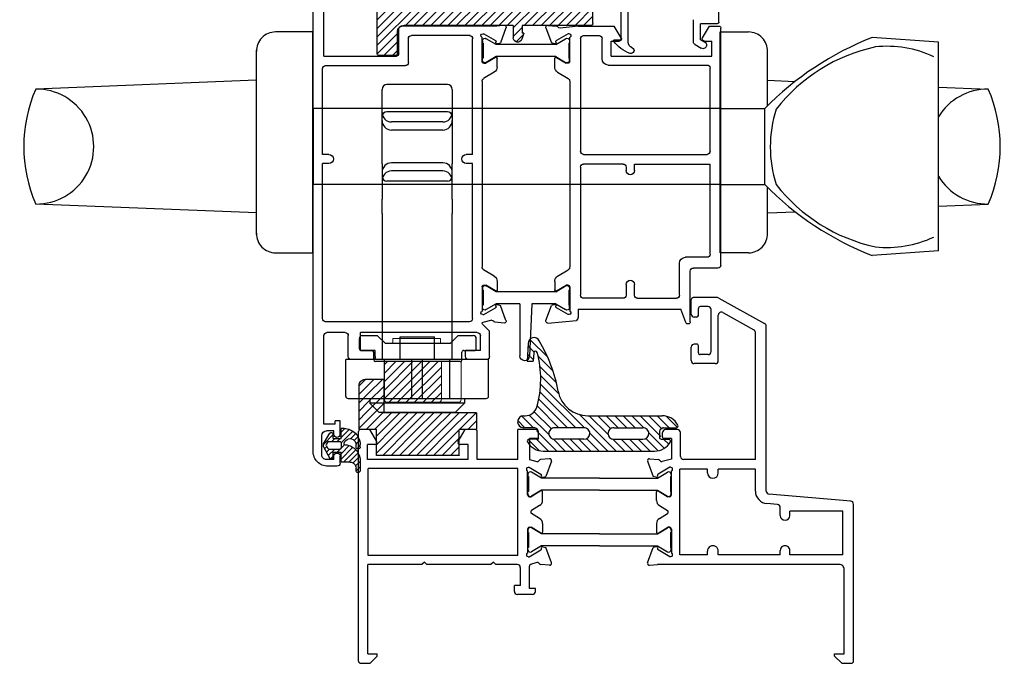
# Model space of a CAD drawing. Extents: x -10 to 1.1, y -11.8 to 4.2.
# Drawn here: x -5.4 to 1.1, y -11.8 to -7.5 of the extents above; entities that cross this region are included whole.
import ezdxf

# ---------------------------------------------------------------- set-up
doc = ezdxf.new("R2010")
doc.units = 0
doc.header["$MEASUREMENT"] = 0
doc.linetypes.add('SOLID', pattern=[0])
doc.layers.get('0').update_dxf_attribs({"linetype": 'CONTINUOUS'})
for name, color, linetype in [('backset', 6, 'CONTINUOUS'), ('Layer0$C$L0', 2, 'SOLID'), ('mainframe', 3, 'CONTINUOUS'), ('OBJECT', 3, 'CONTINUOUS'), ('seals', 30, 'CONTINUOUS'), ('THM1106$0$THERMAL_BREAK', 5, 'CONTINUOUS'), ('vent', 3, 'CONTINUOUS')]:
    doc.layers.add(name, color=color, linetype=linetype)
doc.layers.add('Visible Edges(thermal)', color=7, linetype='CONTINUOUS', lineweight=18)

# ---------------------------------------------------------------- blocks, each defined once
blk = doc.blocks.new('fram')
at = {"layer": 'mainframe'}
for p, q in [((-2.5215, 0.6512), (-2.5837, 0.6512)), ((-2.4744, 0.604), (-2.5215, 0.6512)), ((0.5369, 0.604), (0.584, 0.6512)), ((-2.5988, 0.6361), (-2.5988, -0.3959)), ((-2.5366, 0.589), (-2.5366, 0.0311)), ((-2.4744, 0.589), (-2.5366, 0.589)), ((-2.4744, 0.604), (-2.4744, 0.589)), ((0.5369, 0.604), (0.5369, 0.589)), ((0.5991, 0.589), (0.5369, 0.589)), ((0.5991, 0.589), (0.5991, 0)), ((0.6615, 0.6361), (0.6615, -0.8767)), ((-0.4838, 0.1975), (-0.385, 0.1975)), ((-0.5035, 0.1777), (-0.5035, 0.158)), ((-0.5035, 0.158), (-0.464, 0.158)), ((-0.464, 0.158), (-0.464, 0.0118)), ((-0.4048, 0.1382), (-0.3653, 0.1382)), ((-0.4048, 0.1382), (-0.4048, 0.0197)), ((-0.3653, 0.1777), (-0.3653, 0.1382)), ((-2.5055, 0), (-1.3086, 0)), ((-1.2553, 0.0047), (-1.3086, 0)), ((-0.5969, 0.0047), (-0.5378, -0.0005)), ((-0.5138, -0.0132), (-0.4721, 0.0006)), ((-0.385, 0), (-0.2429, 0)), ((-0.2271, -0.0158), (-0.2429, 0)), ((-0.2271, -0.0158), (-0.2113, 0)), ((-0.2113, 0), (0.2113, 0)), ((0.2271, -0.0158), (0.2113, 0)), ((0.2271, -0.0158), (0.2429, 0)), ((0.2429, 0), (0.5991, 0)), ((-2.5275, -0.0632), (-2.1795, -0.0632)), ((-2.5275, -0.0632), (-2.5275, -0.3511)), ((-2.1795, -0.0632), (-2.1795, -0.0918)), ((-2.1163, -0.0632), (-2.1163, -0.0918)), ((-2.1163, -0.0632), (-1.708, -0.0632)), ((-1.708, -0.0632), (-1.708, -0.0878)), ((-1.6369, -0.0632), (-1.6369, -0.0878)), ((-1.6369, -0.0632), (-1.4553, -0.0632)), ((-1.4553, -0.0632), (-1.4553, -0.6279)), ((-1.396, -0.0513), (-1.3896, -0.0513)), ((-1.3896, -0.0513), (-1.3123, -0.0959)), ((-1.2431, -0.0112), (-1.2795, -0.1111)), ((-0.609, -0.0112), (-0.5727, -0.1111)), ((-0.4626, -0.0513), (-0.5398, -0.0959)), ((-0.4561, -0.0513), (-0.4626, -0.0513)), ((-0.389, -0.0592), (0.5983, -0.0592)), ((-0.389, -0.0592), (-0.389, -0.6319)), ((0.5983, -0.0592), (0.5983, -0.6319)), ((-1.4, -0.233), (-1.4, -0.0744)), ((-1.2997, -0.1165), (-1.2795, -0.1111)), ((-0.5525, -0.1165), (-0.5727, -0.1111)), ((-0.4522, -0.233), (-0.4522, -0.0744)), ((-1.3881, -0.2448), (-1.3763, -0.2448)), ((-1.3132, -0.2065), (-1.3763, -0.2448)), ((-1.3012, -0.2695), (-1.3012, -0.2133)), ((-0.5509, -0.2695), (-0.5509, -0.2133)), ((-0.5389, -0.2065), (-0.4759, -0.2448)), ((-0.464, -0.2448), (-0.4759, -0.2448)), ((-2.1795, -0.3225), (-2.1795, -0.3511)), ((-2.1163, -0.3225), (-2.1163, -0.3747)), ((-1.3202, -0.3032), (-1.3732, -0.3354)), ((-0.5319, -0.3032), (-0.4789, -0.3354)), ((-2.5275, -0.3511), (-2.1795, -0.3511)), ((-1.3202, -0.3879), (-1.3732, -0.3557)), ((-0.5319, -0.3879), (-0.4789, -0.3557)), ((-2.5804, -0.4159), (-2.0421, -0.463)), ((-2.098, -0.3946), (-2.0286, -0.4007)), ((-1.3881, -0.4463), (-1.3763, -0.4463)), ((-1.3132, -0.4846), (-1.3763, -0.4463)), ((-1.3012, -0.4216), (-1.3012, -0.4778)), ((-0.5509, -0.4216), (-0.5509, -0.4778)), ((-0.5389, -0.4846), (-0.4759, -0.4463)), ((-0.464, -0.4463), (-0.4759, -0.4463)), ((-2.0238, -0.483), (-2.0238, -1.5705)), ((-1.9526, -0.4837), (-1.9526, -0.6279)), ((-1.4, -0.4581), (-1.4, -0.6167)), ((-0.4522, -0.4581), (-0.4522, -0.6167)), ((-1.2997, -0.5746), (-1.2795, -0.58)), ((-1.2431, -0.6799), (-1.2795, -0.58)), ((-0.609, -0.6799), (-0.5727, -0.58)), ((-0.5525, -0.5746), (-0.5727, -0.58)), ((-1.9526, -0.6279), (-1.708, -0.6279)), ((-1.708, -0.6033), (-1.708, -0.6279)), ((-1.6369, -0.6033), (-1.6369, -0.6279)), ((-1.6369, -0.6279), (-1.4553, -0.6279)), ((-1.396, -0.6398), (-1.3896, -0.6398)), ((-1.3896, -0.6398), (-1.3123, -0.5952)), ((-0.4626, -0.6398), (-0.5398, -0.5952)), ((-0.4561, -0.6398), (-0.4626, -0.6398)), ((-0.389, -0.6319), (0.5983, -0.6319)), ((-1.9526, -0.6911), (-1.479, -0.6911)), ((-1.9526, -0.6911), (-1.9526, -1.5285)), ((-1.4592, -0.7108), (-1.4592, -0.8688)), ((-1.4, -0.6944), (-1.3377, -0.6777)), ((-1.4, -0.8293), (-1.4, -0.6944)), ((-1.2553, -0.6958), (-1.3144, -0.6906)), ((-0.5969, -0.6958), (-0.5378, -0.6906)), ((-0.464, -0.6912), (-0.5144, -0.6777)), ((-0.464, -0.8293), (-0.464, -0.6912)), ((-0.389, -0.6911), (-0.389, -0.8886)), ((-0.389, -0.6911), (-0.1205, -0.6911)), ((-0.1205, -0.6911), (-0.1205, -0.8767)), ((-0.0612, -0.6911), (0.6022, -0.6911)), ((-0.0612, -0.6911), (-0.0612, -0.7898)), ((0.6022, -0.6911), (0.6022, -0.7898)), ((-1.4, -0.8293), (-1.3526, -0.8293)), ((-1.3407, -0.8412), (-1.3407, -0.8688)), ((-0.5233, -0.8293), (-0.464, -0.8293)), ((-0.5233, -0.8293), (-0.5233, -0.8688)), ((-0.0612, -0.7898), (-0.0079, -0.7898)), ((0.0041, -0.8106), (-0.041, -0.8886)), ((0.5409, -0.8106), (0.5859, -0.8886)), ((0.5529, -0.7898), (0.6022, -0.7898)), ((-1.4395, -0.8886), (-1.3605, -0.8886)), ((-0.5035, -0.8886), (-0.389, -0.8886)), ((-0.1086, -0.8886), (-0.041, -0.8886)), ((0.5859, -0.8886), (0.6496, -0.8886)), ((-1.708, -1.343), (-1.708, -1.6419)), ((-1.6879, -1.323), (-1.5504, -1.323)), ((-1.5303, -1.343), (-1.5303, -1.4316)), ((-1.6606, -1.4019), (-1.6606, -1.6784)), ((-1.6409, -1.3822), (-1.5895, -1.3822)), ((-1.5777, -1.394), (-1.5777, -1.4395)), ((-1.5658, -1.4513), (-1.55, -1.4513)), ((-1.7378, -1.6594), (-1.9423, -1.5461)), ((-1.7125, -1.7549), (-2.0135, -1.588)), ((-1.5777, -1.6409), (-1.5777, -1.6863)), ((-1.5658, -1.629), (-1.55, -1.629)), ((-1.5303, -1.6488), (-1.5303, -1.7455)), ((-1.6409, -1.6981), (-1.5895, -1.6981)), ((-1.7028, -1.7574), (-1.5421, -1.7574))]:
    blk.add_line(p, q, dxfattribs=at)
for centre, radius, start, end in [((-2.5837, 0.6361), 0.015, 90, 179.99999), ((0.6462, 0.6361), 0.015, 359.99999, 90), ((-0.4838, 0.1777), 0.0197, 90, 179.99999), ((-0.385, 0.1777), 0.0197, 359.99999, 90), ((-2.5055, 0.0311), 0.0311, 179.99999, 270), ((-1.2543, -0.0071), 0.0118, 340.00002, 95), ((-0.5979, -0.0071), 0.0118, 85, 199.99999), ((-0.4759, 0.0118), 0.0118, 270, 0), ((-0.385, 0.0197), 0.0197, 179.99999, 270), ((-1.396, -0.0632), 0.0118, 90, 250.52909), ((-0.5388, -0.0123), 0.0118, 25.90406, 85), ((-0.5175, -0.002), 0.0118, 205.90406, 284.99999), ((-0.4561, -0.0632), 0.0118, 289.47091, 90), ((-2.1479, -0.0918), 0.0316, 179.99999, 0), ((-1.6725, -0.0878), 0.0355, 179.99999, 0), ((-1.3163, -0.1028), 0.0079, 337.18085, 60.00001), ((-1.3017, -0.1089), 0.0079, 157.18084, 285.00001), ((-0.5504, -0.1089), 0.0079, 255.00001, 22.81916), ((-0.5359, -0.1028), 0.0079, 119.99999, 202.81917), ((-1.3881, -0.233), 0.0118, 179.99998, 269.99999), ((-1.3091, -0.2133), 0.0079, 359.99999, 121.31177), ((-0.543, -0.2133), 0.0079, 58.68823, 180.00001), ((-0.464, -0.233), 0.0118, 270.00001, 0.00002), ((-2.1479, -0.3225), 0.0316, 359.99999, 179.99999), ((-1.3407, -0.2695), 0.0395, 301.31177, 359.99999), ((-0.5114, -0.2695), 0.0395, 180.00001, 238.68823), ((-2.0962, -0.3747), 0.0201, 179.99999, 264.99994), ((-1.3671, -0.3456), 0.0118, 121.31177, 238.68822), ((-1.3407, -0.4216), 0.0395, 0.00002, 58.68823), ((-0.5114, -0.4216), 0.0395, 121.31177, 179.99999), ((-2.5787, -0.3959), 0.0201, 179.99999, 264.99998), ((-2.0359, -0.4837), 0.0833, 359.99999, 85), ((-1.3881, -0.4581), 0.0118, 90, 180.00001), ((-0.464, -0.4581), 0.0118, 359.99999, 90), ((-2.0439, -0.483), 0.0201, 359.99999, 84.99997), ((-1.3091, -0.4778), 0.0079, 238.68821, 0.00002), ((-0.543, -0.4778), 0.0079, 179.99999, 301.31178), ((-1.6725, -0.6033), 0.0355, 359.99999, 179.99999), ((-1.3017, -0.5822), 0.0079, 75, 202.81915), ((-0.5504, -0.5822), 0.0079, 337.18085, 105), ((-1.396, -0.6279), 0.0118, 109.4709, 269.99999), ((-1.3163, -0.5883), 0.0079, 300, 22.81916), ((-0.5359, -0.5883), 0.0079, 157.18084, 240), ((-0.4561, -0.6279), 0.0118, 270.00001, 70.5291), ((-1.479, -0.7108), 0.0197, 359.99999, 90), ((-1.3346, -0.6891), 0.0118, 25.90406, 105), ((-1.3133, -0.6788), 0.0118, 205.90406, 265.00001), ((-1.2543, -0.684), 0.0118, 265.00004, 19.99999), ((-0.5979, -0.684), 0.0118, 160.00001, 274.99999), ((-0.5388, -0.6788), 0.0118, 274.99998, 334.09595), ((-0.5175, -0.6891), 0.0118, 75, 154.09594), ((-1.3526, -0.8412), 0.0118, 359.99999, 90), ((-0.0079, -0.8037), 0.0138, 330.00002, 90), ((0.5529, -0.8037), 0.0138, 90, 209.99999), ((-1.4395, -0.8688), 0.0197, 179.99999, 270), ((-1.3605, -0.8688), 0.0197, 270, 0), ((-0.5035, -0.8688), 0.0197, 179.99999, 270), ((-0.1086, -0.8767), 0.0118, 179.99999, 270), ((0.6496, -0.8767), 0.0118, 270, 360), ((-1.6879, -1.343), 0.0201, 90, 179.99999), ((-1.5504, -1.343), 0.0201, 359.99999, 90), ((-1.6409, -1.4019), 0.0197, 90, 179.99999), ((-1.5895, -1.394), 0.0118, 359.99999, 90), ((-1.5658, -1.4395), 0.0118, 179.99999, 270), ((-1.55, -1.4316), 0.0197, 270, 360), ((-1.9325, -1.5285), 0.0201, 179.99999, 241.00006), ((-2.0038, -1.5705), 0.0201, 179.99999, 240.99999), ((-1.7281, -1.6419), 0.0201, 240.99999, 0), ((-1.6409, -1.6784), 0.0197, 179.99999, 270), ((-1.5658, -1.6409), 0.0118, 90, 179.99999), ((-1.55, -1.6488), 0.0197, 359.99999, 90), ((-1.5895, -1.6863), 0.0118, 270, 0), ((-1.5421, -1.7455), 0.0118, 270, 0), ((-1.7028, -1.7373), 0.0201, 241.00003, 270)]:
    blk.add_arc(centre, radius, start, end, dxfattribs=at)
blk = doc.blocks.new('morfra')
at = {"layer": 'Layer0$C$L0', "color": 4}
blk.add_arc((0.441, -0.2231), 0.0118, 301.31178, 58.68823, dxfattribs=at)
at = {"layer": 'THM1106$0$THERMAL_BREAK'}
for p, q in [((-0.4719, 0.0249), (-0.4719, 0.0099)), ((-0.468, 0.0099), (-0.4719, 0.0099)), ((-0.468, -0.0889), (-0.468, 0.0099)), ((-0.3826, 0), (-0.4468, 0.0391)), ((0, 0), (-0.3826, 0)), ((0, 0), (0.3826, 0)), ((0.3826, 0), (0.4468, 0.0391)), ((0.468, 0.0099), (0.4719, 0.0099)), ((0.468, -0.0889), (0.468, 0.0099)), ((0.4719, 0.0249), (0.4719, 0.0099)), ((-0.468, -0.0889), (-0.4719, -0.0889)), ((-0.4719, -0.1039), (-0.4719, -0.0889)), ((-0.3826, -0.079), (-0.4468, -0.118)), ((0, -0.079), (-0.3826, -0.079)), ((0, -0.079), (0.3826, -0.079)), ((0.3826, -0.079), (0.4468, -0.118)), ((0.468, -0.0889), (0.4719, -0.0889)), ((0.4719, -0.1039), (0.4719, -0.0889)), ((-0.4719, -0.3423), (-0.4719, -0.3574)), ((-0.468, -0.3574), (-0.4719, -0.3574)), ((-0.468, -0.4561), (-0.468, -0.3574)), ((-0.3826, -0.3673), (-0.4468, -0.3282)), ((0, -0.3673), (-0.3826, -0.3673)), ((0, -0.3673), (0.3826, -0.3673)), ((0.3826, -0.3673), (0.4468, -0.3282)), ((0.468, -0.4561), (0.468, -0.3574)), ((0.468, -0.3574), (0.4719, -0.3574)), ((0.4719, -0.3423), (0.4719, -0.3574)), ((-0.3826, -0.4463), (-0.4468, -0.4853)), ((0, -0.4463), (-0.3826, -0.4463)), ((0, -0.4463), (0.3826, -0.4463)), ((0.3826, -0.4463), (0.4468, -0.4853)), ((-0.468, -0.4561), (-0.4719, -0.4561)), ((-0.4719, -0.4712), (-0.4719, -0.4561)), ((0.468, -0.4561), (0.4719, -0.4561)), ((0.4719, -0.4712), (0.4719, -0.4561))]:
    blk.add_line(p, q, dxfattribs=at)
for centre, start, end in [((-0.4554, 0.0249), 58.6882, 180.00002), ((0.4554, 0.0249), 359.99999, 121.3118), ((-0.4554, -0.1039), 179.99999, 301.31177), ((0.4554, -0.1039), 238.68821, 0.00002), ((-0.4554, -0.3423), 58.68823, 180.00001), ((0.4554, -0.3423), 359.99999, 121.31177), ((-0.4554, -0.4712), 179.99998, 301.31179), ((0.4554, -0.4712), 238.68821, 0.00002)]:
    blk.add_arc(centre, 0.0165, start, end, dxfattribs=at)
at = {"layer": 'vent'}
blk.add_line((1.5723, 0.7736), (1.5101, 0.7736), dxfattribs=at)
at = {"layer": 'mainframe', "color": 30}
blk.add_blockref('fram', (0.9261, 0.1224), dxfattribs=at)
blk = doc.blocks.new('mainseal')
at = {"layer": 'seals'}
for p, q in [((-0.7281, -0.0171), (-0.8291, 0.084)), ((-0.7081, 0.0187), (-0.7895, 0.1002)), ((-0.0321, 0.1027), (-0.7654, 0.1027)), ((-0.6572, 0.0237), (-0.7362, 0.1027)), ((-0.6013, 0.0237), (-0.6803, 0.1027)), ((-0.5455, 0.0237), (-0.6245, 0.1027)), ((-0.4886, 0.0226), (-0.5686, 0.1027)), ((-0.2726, -0.1374), (-0.5128, 0.1027)), ((-0.3393, -0.0149), (-0.4569, 0.1027)), ((-0.3178, 0.0194), (-0.4011, 0.1027)), ((-0.2662, 0.0237), (-0.3452, 0.1027)), ((-0.2104, 0.0237), (-0.2894, 0.1027)), ((-0.1545, 0.0237), (-0.2335, 0.1027)), ((-0.0969, 0.022), (-0.1777, 0.1027)), ((0.0107, -0.0299), (-0.1218, 0.1027)), ((0.013, 0.0237), (-0.066, 0.1027)), ((-0.0075, 0.1001), (0.0673, 0.0253)), ((-0.8093, 0.0237), (-0.8588, 0.0237)), ((-0.8247, 0.0237), (-0.8584, 0.0574)), ((-0.6707, -0.1303), (-0.8075, 0.0064)), ((-0.7975, -0.0237), (-0.7975, 0.0118)), ((-0.4975, 0.0237), (-0.689, 0.0237)), ((-0.3, 0.0237), (-0.1085, 0.0237)), ((0, 0.0237), (0.0613, 0.0237)), ((0, 0.0237), (0, -0.0237)), ((-0.8412, -0.1274), (-0.9153, -0.0533)), ((-0.8251, -0.0513), (-0.9088, -0.0513)), ((-0.7824, -0.1303), (-0.8614, -0.0513)), ((-0.7266, -0.1303), (-0.8147, -0.0422)), ((-0.6149, -0.1303), (-0.6942, -0.0509)), ((-0.4975, -0.0513), (-0.689, -0.0513)), ((-0.559, -0.1303), (-0.638, -0.0513)), ((-0.5032, -0.1303), (-0.5821, -0.0513)), ((-0.4473, -0.1303), (-0.5263, -0.0513)), ((-0.3915, -0.1303), (-0.4765, -0.0453)), ((-0.3356, -0.1303), (-0.459, -0.0069)), ((-0.0147, -0.3395), (-0.303, -0.0512)), ((-0.3, -0.0513), (-0.1085, -0.0513)), ((-0.0103, -0.2881), (-0.247, -0.0513)), ((-0.0025, -0.24), (-0.1912, -0.0513)), ((0.008, -0.1947), (-0.1353, -0.0513)), ((0.0265, -0.1573), (-0.0863, -0.0445)), ((0.0598, -0.1348), (-0.0708, -0.0042)), ((0.0276, -0.0513), (0.0969, -0.0513)), ((0.1091, -0.1282), (0.0315, -0.0506)), ((0.1355, -0.0988), (0.088, -0.0513)), ((-0.3249, -0.1303), (-0.8154, -0.1303)), ((0.0969, -0.1303), (0.0858, -0.1303)), ((-0.0152, -0.3949), (-0.1345, -0.2755)), ((-0.0105, -0.4555), (-0.1189, -0.3471)), ((0.0013, -0.5231), (-0.0965, -0.4253)), ((0.0551, -0.6327), (-0.0617, -0.516)), ((0.0305, -0.5451), (0.0331, -0.4897)), ((0.0705, -0.5364), (0.0327, -0.4986)), ((0.0726, -0.4897), (0.0331, -0.4897)), ((0.0673, -0.606), (0.0726, -0.4897)), ((0.068, -0.5898), (0.0288, -0.5506))]:
    blk.add_line(p, q, dxfattribs=at)
for centre, radius, start, end in [((-0.7654, -0.0158), 0.1185, 90, 151.21781), ((-0.0321, -0.0158), 0.1185, 28.78219, 90), ((-0.8588, 0.0355), 0.0118, 151.21781, 270), ((-0.8093, 0.0118), 0.0118, 359.99999, 90), ((-0.689, -0.0158), 0.0395, 90, 179.99999), ((-0.4975, -0.0158), 0.0395, 359.99999, 90), ((-0.3, -0.0158), 0.0395, 90, 179.99999), ((-0.1085, -0.0158), 0.0395, 359.99999, 90), ((0.0613, 0.0355), 0.0118, 270.00001, 28.78219), ((-0.9088, -0.0632), 0.0118, 90, 208.78221), ((-0.8251, -0.0237), 0.0276, 270, 0), ((-0.689, -0.0118), 0.0395, 179.99999, 270), ((-0.4975, -0.0118), 0.0395, 270, 0), ((-0.3, -0.0118), 0.0395, 179.99999, 270), ((-0.1085, -0.0118), 0.0395, 270, 0), ((0.0276, -0.0237), 0.0276, 179.99999, 270), ((0.0969, -0.0908), 0.0395, 270.00001, 90), ((-0.8154, -0.0118), 0.1185, 208.78221, 270), ((-0.3249, -0.3278), 0.1975, 10.51512, 90), ((0.667, -0.3724), 0.6826, 164.32187, 194.86816), ((0.0858, -0.2093), 0.079, 90, 164.32187), ((0.8718, -0.1056), 1.0197, 190.51513, 210.57221), ((0.0187, -0.5445), 0.0118, 194.86816, 357.3731), ((0.0284, -0.6065), 0.0389, 207.26239, 0.68266)]:
    blk.add_arc(centre, radius, start, end, dxfattribs=at)
blk = doc.blocks.new('osv')
at = {"layer": 'Layer0$C$L0', "color": 30}
for p, q in [((-1.7091, 0.8913), (-1.7091, 1.0019)), ((-1.7091, 0.9972), (-1.5913, 0.8794)), ((-1.5355, 0.8794), (-1.6697, 1.0137)), ((-1.6139, 1.0137), (-1.4796, 0.8794)), ((-1.4238, 0.8794), (-1.5581, 1.0137)), ((-1.5022, 1.0137), (-1.3679, 0.8794)), ((-1.4464, 1.0137), (-1.3121, 0.8794)), ((-1.3905, 1.0137), (-1.2562, 0.8794)), ((-1.3347, 1.0137), (-1.1839, 0.8629)), ((-1.2788, 1.0137), (-1.1445, 0.8794)), ((-1.223, 1.0137), (-1.0887, 0.8794)), ((-1.1671, 1.0137), (-1.0328, 0.8794)), ((-1.1113, 1.0137), (-0.977, 0.8794)), ((-1.0554, 1.0137), (-0.9211, 0.8794)), ((-0.9996, 1.0137), (-0.8653, 0.8794)), ((-0.9437, 1.0137), (-0.8094, 0.8794)), ((-0.8879, 1.0137), (-0.7536, 0.8794)), ((-0.832, 1.0137), (-0.6977, 0.8794)), ((-0.7762, 1.0137), (-0.6419, 0.8794)), ((-0.7203, 1.0137), (-0.586, 0.8794)), ((-0.6645, 1.0137), (-0.5302, 0.8794)), ((-0.6086, 1.0137), (-0.4743, 0.8794)), ((-0.5528, 1.0137), (-0.2874, 0.7484)), ((-0.4969, 1.0137), (-0.2874, 0.8042)), ((-0.4411, 1.0137), (-0.2874, 0.8601)), ((-0.3852, 1.0137), (-0.2874, 0.9159)), ((-0.2874, 0.6938), (-0.2874, 1.0019)), ((-1.6472, 0.8794), (-1.7091, 0.9414)), ((-1.6973, 0.8794), (-1.2431, 0.8794)), ((-1.2431, 0.8794), (-1.2431, 0.8281)), ((-1.2431, 0.8663), (-1.1839, 0.8071)), ((-1.1839, 0.8794), (-0.7771, 0.8794)), ((-1.1839, 0.8794), (-1.1839, 0.7985)), ((-0.7771, 0.8794), (-0.4652, 0.8794)), ((-1.255, 0.8281), (-1.2431, 0.8281)), ((-1.255, 0.8281), (-1.2415, 0.7889)), ((-1.2033, 0.7707), (-1.252, 0.8193)), ((-0.4217, 0.6938), (-0.4217, 0.836)), ((-0.4217, 0.8268), (-0.2875, 0.6926)), ((-0.4217, 0.771), (-0.3327, 0.682)), ((-0.4217, 0.7151), (-0.3886, 0.682)), ((-0.4099, 0.682), (-0.2993, 0.682))]:
    blk.add_line(p, q, dxfattribs=at)
at = {"layer": 'Layer0$C$L0', "color": 6}
for p, q in [((-0.1475, -1.8087), (-0.1137, -1.8425)), ((-0.1283, -1.7926), (-0.0501, -1.8708)), ((-0.1046, -1.781), (-0.0501, -1.8354)), ((-0.0749, -1.7753), (-0.0501, -1.8)), ((-0.0699, -1.7752), (-0.0501, -1.7752)), ((-0.0501, -1.8403), (-0.0501, -1.7752)), ((0.0012, -1.8403), (0.0012, -1.8127)), ((0.0659, -1.8762), (0.0232, -1.8065)), ((-0.1728, -1.8541), (-0.1487, -1.8782)), ((-0.1625, -1.8291), (-0.1375, -1.8541)), ((0.0012, -1.8403), (-0.0501, -1.8403)), ((-0.0501, -1.868), (-0.0501, -1.9035)), ((-0.0452, -1.8403), (-0.0254, -1.8601)), ((0.0284, -1.8601), (-0.0422, -1.8601)), ((-0.0098, -1.8403), (0.0099, -1.8601)), ((0.0012, -1.816), (0.0659, -1.8807)), ((0.0462, -1.8818), (0.0352, -1.8638)), ((0.0659, -1.8953), (0.0659, -1.8762)), ((-0.1765, -1.8986), (-0.1765, -1.8818)), ((-0.1765, -1.8858), (-0.1539, -1.9084)), ((-0.1623, -1.9353), (-0.1013, -1.9963)), ((-0.1489, -1.8977), (-0.1489, -1.8818)), ((-0.1472, -1.9151), (-0.066, -1.9963)), ((-0.1279, -1.899), (-0.0501, -1.9768)), ((-0.1041, -1.8875), (-0.0501, -1.9415)), ((-0.0743, -1.8819), (-0.0251, -1.9312)), ((0.0012, -1.9312), (-0.0501, -1.9312)), ((-0.0501, -1.9963), (-0.0501, -1.9312)), ((0.0298, -1.9114), (-0.0422, -1.9114)), ((-0.0095, -1.9114), (0.0334, -1.9543)), ((0.0012, -1.9667), (0.0012, -1.9312)), ((0.0659, -1.8953), (0.0234, -1.9724)), ((0.0259, -1.9114), (0.046, -1.9315)), ((0.0464, -1.8898), (0.0367, -1.9073)), ((0.044, -1.8941), (0.0585, -1.9087)), ((-0.1765, -1.9884), (-0.1765, -2.0517)), ((-0.1765, -1.9919), (-0.1464, -2.022)), ((-0.1727, -1.9603), (-0.1305, -2.0025)), ((-0.1094, -1.9963), (-0.0699, -1.9963)), ((-0.0699, -1.9963), (-0.0501, -1.9963)), ((0.0012, -1.9574), (0.02, -1.9763)), ((-0.1765, -2.0272), (-0.1492, -2.0546)), ((-0.1489, -2.0517), (-0.1489, -2.0358))]:
    blk.add_line(p, q, dxfattribs=at)
at = {"layer": 'Layer0$C$L0', "color": 30}
for centre, radius, start, end in [((-1.6973, 0.8913), 0.0118, 179.99999, 270), ((-0.4652, 0.836), 0.0434, 359.99999, 90), ((-1.2135, 0.7985), 0.0296, 198.92467, 0.00001), ((-0.4099, 0.6938), 0.0118, 179.99999, 270), ((-0.2993, 0.6938), 0.0118, 270, 359.99999)]:
    blk.add_arc(centre, radius, start, end, dxfattribs=at)
at = {"layer": 'Layer0$C$L0', "color": 7}
blk.add_arc((-1.0633, -0.9732), 0.0079, 157.18083, 240.00001, dxfattribs=at)
at = {"layer": 'Layer0$C$L0', "color": 6}
for centre, radius, start, end in [((-0.0699, -1.8818), 0.1066, 90, 180.00001), ((-0.1094, -1.8818), 0.0395, 0, 180.00001), ((-0.0422, -1.868), 0.0079, 90, 180.00001), ((0.0284, -1.868), 0.0079, 31.5209, 90), ((-0.0699, -1.9884), 0.1066, 90, 180.00001), ((-0.1627, -1.8977), 0.0138, 180.00001, 0.00001), ((-0.0422, -1.9035), 0.0079, 180.00001, 270), ((0.0298, -1.9035), 0.0079, 270, 331.17249), ((0.0395, -1.886), 0.0079, 331.17268, 31.52073), ((-0.1094, -2.0358), 0.0395, 90, 180.00001), ((0.0131, -1.9667), 0.0118, 180.00001, 331.17249), ((-0.1627, -2.0517), 0.0138, 180.00001, 0.00001)]:
    blk.add_arc(centre, radius, start, end, dxfattribs=at)
at = {"layer": 'OBJECT'}
for p, q in [((-1.9407, 0.7699), (-1.9407, 1.5655)), ((-1.8942, 0.7835), (-1.8942, 1.5655)), ((0.1341, -1.9257), (0.1341, 1.5574)), ((0.0629, 0.6778), (0.0629, 1.5155)), ((-2.5384, 0.9019), (-2.5384, 1.1852)), ((-2.3715, 0.7697), (-2.3715, 0.9174)), ((-2.5516, -0.6988), (-2.5516, 0.8617)), ((-2.4762, 0.8753), (-2.5399, 0.8753)), ((-2.5268, 0.8902), (-2.4181, 0.8902)), ((-2.4311, 0.7973), (-2.4762, 0.8753)), ((-2.4181, 0.7854), (-2.4181, 0.8902)), ((-1.8942, 0.7973), (-1.8491, 0.8753)), ((-1.612, 0.8753), (-1.8491, 0.8753)), ((-1.612, 0.8753), (-1.4923, 0.8618)), ((-1.4116, 0.8801), (-1.4707, 0.875)), ((-1.3994, 0.8643), (-1.4358, 0.7643)), ((-1.1365, 0.8643), (-1.1001, 0.7643)), ((-1.1243, 0.8801), (-1.0693, 0.8753)), ((-1.0766, 0.8753), (-0.4503, 0.8753)), ((-0.4306, 0.6928), (-0.4306, 0.8556)), ((-2.4181, 0.7854), (-2.4453, 0.7697)), ((-1.8942, 0.7835), (-1.8473, 0.7835)), ((-1.7696, 0.6587), (-1.7696, 0.7921)), ((-1.6472, 0.8121), (-1.7496, 0.8121)), ((-1.6274, 0.7924), (-1.6274, 0.0494)), ((-1.5563, 0.6424), (-1.5563, 0.8011)), ((-1.5524, 0.8241), (-1.5459, 0.8241)), ((-1.5459, 0.8241), (-1.4687, 0.7795)), ((-0.99, 0.8241), (-1.0673, 0.7795)), ((-0.9836, 0.8241), (-0.99, 0.8241)), ((-0.9796, 0.6424), (-0.9796, 0.8011)), ((-0.9164, 0.0296), (-0.9164, 0.7921)), ((-0.9008, 0.8121), (-0.5135, 0.8121)), ((-0.4938, 0.6344), (-0.4938, 0.7924)), ((-2.4431, 0.7766), (-2.4925, 0.7766)), ((-2.4925, 0.6778), (-2.4925, 0.7766)), ((-2.3812, 0.7529), (-2.422, 0.7294)), ((-1.8289, 0.7766), (-1.8822, 0.7766)), ((-1.8289, 0.6778), (-1.8289, 0.7766)), ((-1.456, 0.7589), (-1.4358, 0.7643)), ((-1.0799, 0.7589), (-1.1001, 0.7643)), ((-1.8289, 0.6778), (-2.4925, 0.6778)), ((-1.4696, 0.6689), (-1.5326, 0.6306)), ((-1.4576, 0.606), (-1.4576, 0.6622)), ((-1.0784, 0.606), (-1.0784, 0.6622)), ((-1.0664, 0.6689), (-1.0033, 0.6306)), ((0.0629, 0.6778), (-0.4156, 0.6778)), ((-2.4804, 0.0494), (-2.4804, 0.5988)), ((-1.8098, 0.6186), (-2.4606, 0.6186)), ((-1.5445, 0.6306), (-1.5326, 0.6306)), ((-0.9915, 0.6306), (-1.0033, 0.6306)), ((0.0513, 0.6146), (-0.474, 0.6146)), ((0.0711, 0.0296), (0.0711, 0.5949)), ((-1.4765, 0.5722), (-1.5467, 0.5296)), ((-1.0594, 0.5722), (-0.9893, 0.5296)), ((-1.5563, 0.5124), (-1.5563, -0.7129)), ((-0.9796, 0.5124), (-0.9796, -0.7129)), ((-1.6472, 0.0296), (-2.4606, 0.0296)), ((-0.9164, 0.0296), (-0.8751, 0.0296)), ((0.0296, 0.0296), (0.0711, 0.0296)), ((-2.4804, -0.6276), (-2.4804, -0.0336)), ((-1.9829, -0.0336), (-2.4804, -0.0336)), ((-1.9829, -0.077), (-1.9829, -0.0336)), ((-1.9276, -0.0533), (-1.9276, -0.077)), ((-1.9079, -0.0336), (-1.6472, -0.0336)), ((-1.6274, -0.0533), (-1.6274, -0.8977)), ((-0.9164, -1.052), (-0.9164, -0.0296)), ((-0.9164, -0.0296), (-0.8751, -0.0296)), ((0.0296, -0.0296), (0.0711, -0.0296)), ((0.0711, -1.052), (0.0711, -0.0296)), ((-2.4603, -0.6476), (-2.319, -0.6476)), ((-2.2789, -0.8974), (-2.2789, -0.6877)), ((-2.5315, -0.7189), (-2.3702, -0.7189)), ((-2.3501, -1.072), (-2.3501, -0.7389)), ((-1.4765, -0.7727), (-1.5467, -0.7301)), ((-1.0594, -0.7727), (-0.9893, -0.7301)), ((-1.9829, -0.8974), (-1.9829, -0.8266)), ((-1.9276, -0.8266), (-1.9276, -0.8977)), ((-1.5445, -0.8311), (-1.5326, -0.8311)), ((-1.4696, -0.8694), (-1.5326, -0.8311)), ((-1.4576, -0.8065), (-1.4576, -0.8627)), ((-1.0784, -0.8065), (-1.0784, -0.8627)), ((-1.0664, -0.8694), (-1.0033, -0.8311)), ((-0.9915, -0.8311), (-1.0033, -0.8311)), ((-1.5563, -0.8429), (-1.5563, -1.0016)), ((-0.9796, -0.8429), (-0.9796, -1.0016)), ((-2.003, -0.9175), (-2.2588, -0.9175)), ((-1.9079, -0.9175), (-1.6472, -0.9175)), ((-1.456, -0.9595), (-1.4358, -0.9649)), ((-1.3994, -1.0648), (-1.4358, -0.9649)), ((-1.1365, -1.0648), (-1.1001, -0.9649)), ((-1.0799, -0.9595), (-1.1001, -0.9649)), ((-2.3209, -1.0771), (-2.2888, -0.9887)), ((-1.6116, -0.9887), (-2.2888, -0.9887)), ((-1.6116, -0.9887), (-1.6116, -1.0359)), ((-1.5524, -1.0247), (-1.5459, -1.0247)), ((-1.5459, -1.0247), (-1.4687, -0.98)), ((-0.99, -1.0247), (-1.0673, -0.98)), ((-0.9836, -1.0247), (-0.99, -1.0247)), ((-1.4116, -1.0807), (-1.5999, -1.0642)), ((-1.1243, -1.0807), (-1.0652, -1.0755)), ((-1.0422, -1.0625), (-0.9851, -1.0762)), ((-1.0278, -1.1343), (-0.9817, -1.0882)), ((-0.8963, -1.0721), (0.051, -1.0721)), ((-1.0278, -1.3018), (-1.0278, -1.1343)), ((-0.9676, -1.2617), (-0.9676, -1.1634)), ((-0.9475, -1.1433), (-0.1775, -1.1433)), ((-0.1775, -1.2617), (-0.1775, -1.1433)), ((-0.0982, -1.3018), (-0.0982, -1.1634)), ((-0.0782, -1.1433), (0.0428, -1.1433)), ((0.0629, -1.7478), (0.0629, -1.1634)), ((-0.9676, -1.2617), (-0.8698, -1.2617)), ((-0.8698, -1.3018), (-0.8698, -1.2617)), ((-0.2758, -1.2617), (-0.1775, -1.2617)), ((-0.2758, -1.3018), (-0.2758, -1.2617)), ((-1.0077, -1.3219), (-0.8898, -1.3219)), ((-0.2558, -1.3219), (-0.1183, -1.3219)), ((-0.0435, -1.814), (-0.0435, -1.724)), ((-0.0435, -1.724), (-0.0124, -1.724)), ((-0.0124, -1.7478), (-0.0124, -1.724)), ((-0.0124, -1.7478), (0.0629, -1.7478)), ((-0.0034, -1.814), (-0.0034, -1.7909)), ((-0.0034, -1.7909), (0.0448, -1.7909)), ((0.0759, -1.9494), (0.0759, -1.822)), ((-0.0435, -2.0039), (-0.0435, -1.9575)), ((-0.0034, -1.9805), (-0.0034, -1.9575)), ((-0.0034, -1.9805), (0.0448, -1.9805)), ((-0.0234, -2.024), (0.0358, -2.024))]:
    blk.add_line(p, q, dxfattribs=at)
for centre, radius, start, end in [((-2.5399, 0.8635), 0.0119, 90, 188.47717), ((-2.5268, 0.9019), 0.0116, 179.99999, 270), ((-1.491, 0.8735), 0.0119, 263.53086, 334.09594), ((-1.4697, 0.8632), 0.0119, 94.99999, 154.09594), ((-1.4106, 0.8683), 0.0119, 340.00001, 94.99996), ((-1.1254, 0.8683), 0.0119, 85.00001, 199.99999), ((-0.4503, 0.8556), 0.0198, 360, 90), ((-2.4431, 0.7904), 0.0138, 270, 29.99998), ((-1.8822, 0.7904), 0.0138, 150.00002, 270), ((-1.8473, 0.7796), 0.00388, 323.90458, 89.99999), ((-1.7496, 0.7921), 0.0201, 90, 180.00001), ((-1.6472, 0.7924), 0.0198, 360, 90), ((-1.5524, 0.8123), 0.0119, 90.00001, 250.5291), ((-1.4726, 0.7727), 0.0079, 337.18084, 60), ((-1.0633, 0.7727), 0.0079, 120, 202.81916), ((-0.9836, 0.8123), 0.0119, 289.4709, 89.99999), ((-0.8963, 0.7921), 0.0201, 90, 180.00001), ((-0.5135, 0.7924), 0.0198, 360, 90), ((-2.4336, 0.7496), 0.0233, 119.99983, 299.9999), ((-2.3909, 0.7697), 0.0194, 299.99985, 360), ((-1.9602, 0.7136), 0.0194, 110.78355, 289.7682), ((-1.9815, 0.7699), 0.0408, 290.78355, 360), ((-2.0323, 0.9145), 0.2329, 289.7682, 323.90458), ((-1.458, 0.7666), 0.0079, 157.18085, 285), ((-1.0779, 0.7666), 0.0079, 255, 22.81915), ((-1.8098, 0.6587), 0.0401, 270, 359.99998), ((-1.4655, 0.6622), 0.0079, 359.99998, 121.31179), ((-1.0705, 0.6622), 0.0079, 58.68822, 180.00001), ((-0.4155, 0.6928), 0.015, 180, 270), ((-2.4606, 0.5988), 0.0198, 90, 180), ((-1.5445, 0.6424), 0.0119, 179.99999, 270), ((-1.4971, 0.606), 0.0395, 301.31177, 359.99998), ((-1.0389, 0.606), 0.0395, 180.00001, 238.68823), ((-0.9915, 0.6424), 0.0119, 270, 0.00001), ((-0.474, 0.6344), 0.0198, 180, 270), ((0.0514, 0.5949), 0.0198, 360, 90), ((-1.5363, 0.5124), 0.0201, 121.31174, 180.00001), ((-0.9997, 0.5124), 0.0201, 360, 58.68733), ((-2.4606, 0.0494), 0.0198, 180, 270), ((-1.6472, 0.0494), 0.0198, 270, 360), ((-0.8751, 0), 0.0296, 270, 89.99999), ((0.0296, 0), 0.0296, 90, 270), ((-1.9079, -0.0533), 0.0198, 90, 180), ((-1.6472, -0.0533), 0.0198, 360, 90), ((-1.9553, -0.077), 0.0277, 180, 360), ((-2.4603, -0.6276), 0.0201, 180.00001, 270), ((-2.319, -0.6877), 0.0401, 360, 90), ((-2.5315, -0.6988), 0.0201, 180.00001, 270), ((-1.5363, -0.7129), 0.0201, 180.00001, 238.68864), ((-0.9997, -0.7129), 0.0201, 301.31229, 0.00001), ((-2.3702, -0.7389), 0.0201, 360, 90), ((-1.4971, -0.8065), 0.0395, 0.00001, 58.68823), ((-1.0389, -0.8065), 0.0395, 121.31177, 179.99999), ((-1.9553, -0.8266), 0.0277, 360, 180), ((-1.5445, -0.8429), 0.0119, 90.00001, 180.00002), ((-0.9915, -0.8429), 0.0119, 359.99998, 89.99999), ((-2.2588, -0.8974), 0.0201, 180.00001, 270), ((-2.003, -0.8974), 0.0201, 270, 0.00001), ((-1.9079, -0.8977), 0.0198, 180, 270), ((-1.6472, -0.8977), 0.0198, 270, 360), ((-1.4655, -0.8627), 0.0079, 238.68823, 0.00001), ((-1.0705, -0.8627), 0.0079, 179.99999, 301.31177), ((-1.4726, -0.9732), 0.0079, 299.99999, 22.81915), ((-1.458, -0.9671), 0.0079, 74.99999, 202.81916), ((-1.0779, -0.9671), 0.0079, 337.18084, 104.99999), ((-1.5715, -1.0359), 0.0401, 180.00001, 224.89055), ((-1.5524, -1.0128), 0.0119, 109.47091, 270), ((-0.9836, -1.0128), 0.0119, 270, 70.52909), ((-2.3351, -1.072), 0.015, 180.00001, 339.99941), ((-1.4106, -1.0689), 0.0119, 265, 19.99998), ((-1.1254, -1.0689), 0.0119, 160.00001, 275), ((-1.0663, -1.0637), 0.0119, 275, 334.09594), ((-1.045, -1.074), 0.0119, 75.00001, 154.09594), ((-0.9867, -1.0831), 0.00713, 314.99969, 89.99999), ((-0.8963, -1.052), 0.0201, 180.00001, 270), ((0.051, -1.052), 0.0201, 270, 0.00001), ((-0.9475, -1.1634), 0.0201, 90, 180.00001), ((-0.0782, -1.1634), 0.0201, 90, 180.00001), ((0.0428, -1.1634), 0.0201, 360, 90), ((-1.0077, -1.3018), 0.0201, 180.00001, 270), ((-0.8898, -1.3018), 0.0201, 270, 0.00001), ((-0.2558, -1.3018), 0.0201, 180.00001, 270), ((-0.1183, -1.3018), 0.0201, 270, 0.00001), ((-0.0234, -1.814), 0.0201, 180.00001, 270), ((-0.0234, -1.814), 0.0201, 270, 0.00001), ((0.0448, -1.822), 0.0311, 360, 90), ((-0.0234, -1.9575), 0.0201, 90, 180.00001), ((-0.0234, -1.9575), 0.0201, 360, 90), ((0.0358, -1.9257), 0.0983, 270, 0.00001), ((-0.0234, -2.0039), 0.0201, 180.00001, 270), ((0.0448, -1.9494), 0.0311, 270, 0.00001)]:
    blk.add_arc(centre, radius, start, end, dxfattribs=at)
at = {"layer": 'seals', "color": 221}
blk.add_arc((0.0131, -1.8127), 0.0118, 31.52087, 180.00001, dxfattribs=at)
at = {"layer": 'THM1106$0$THERMAL_BREAK'}
for p, q in [((-1.465, 0.753), (-1.5292, 0.7921)), ((-1.0709, 0.753), (-1.0067, 0.7921)), ((-1.5543, 0.778), (-1.5543, 0.7629)), ((-1.5504, 0.7629), (-1.5543, 0.7629)), ((-1.5504, 0.7629), (-1.5504, 0.6642)), ((-1.465, 0.753), (-1.0709, 0.753)), ((-0.9855, 0.7629), (-0.9816, 0.7629)), ((-0.9855, 0.7629), (-0.9855, 0.6642)), ((-0.9816, 0.778), (-0.9816, 0.7629)), ((-1.5504, 0.6642), (-1.5543, 0.6642)), ((-1.5543, 0.6491), (-1.5543, 0.6642)), ((-1.465, 0.674), (-1.5292, 0.635)), ((-1.465, 0.674), (-1.0709, 0.674)), ((-1.0709, 0.674), (-1.0067, 0.635)), ((-0.9855, 0.6642), (-0.9816, 0.6642)), ((-0.9816, 0.6491), (-0.9816, 0.6642)), ((-1.465, -0.8745), (-1.5292, -0.8355)), ((-1.0709, -0.8745), (-1.0067, -0.8355)), ((-1.5543, -0.8496), (-1.5543, -0.8647)), ((-1.5504, -0.8647), (-1.5543, -0.8647)), ((-1.5504, -0.8647), (-1.5504, -0.9634)), ((-1.465, -0.8745), (-1.0709, -0.8745)), ((-0.9855, -0.8647), (-0.9855, -0.9634)), ((-0.9855, -0.8647), (-0.9816, -0.8647)), ((-0.9816, -0.8496), (-0.9816, -0.8647)), ((-1.5504, -0.9634), (-1.5543, -0.9634)), ((-1.5543, -0.9785), (-1.5543, -0.9634)), ((-1.465, -0.9535), (-1.5292, -0.9926)), ((-1.465, -0.9535), (-1.3077, -0.9535)), ((-1.3077, -0.9535), (-1.2906, -1.2992)), ((-1.2284, -0.9535), (-1.0709, -0.9535)), ((-1.2284, -0.9535), (-1.2284, -1.2977)), ((-1.0709, -0.9535), (-1.0067, -0.9926)), ((-0.9855, -0.9634), (-0.9816, -0.9634)), ((-0.9816, -0.9785), (-0.9816, -0.9634))]:
    blk.add_line(p, q, dxfattribs=at)
for centre, radius, start, end in [((-1.5378, 0.778), 0.0165, 58.68821, 180.00002), ((-0.9981, 0.778), 0.0165, 359.99998, 121.31179), ((-1.5378, 0.6491), 0.0165, 179.99999, 301.31177), ((-0.9981, 0.6491), 0.0165, 238.68823, 0.00001), ((-1.5378, -0.8496), 0.0165, 58.68823, 180.00001), ((-0.9981, -0.8496), 0.0165, 359.99998, 121.31179), ((-1.5378, -0.9785), 0.0165, 179.99998, 301.3118), ((-0.9981, -0.9785), 0.0165, 238.6882, 0.00001), ((-1.2595, -1.2977), 0.0311, 182.83119, 0.00001)]:
    blk.add_arc(centre, radius, start, end, dxfattribs=at)
blk = doc.blocks.new('ebar')
at = {"layer": 'Layer0$C$L0', "color": 6}
for p, q in [((-0.2784, 0), (0.2784, 0)), ((-0.2903, -0.0118), (-0.2903, -0.0612)), ((0.2901, -0.0201), (0.2901, -0.0603)), ((0.2903, -0.0118), (0.2903, -0.0612)), ((-0.385, -0.0849), (-0.385, -0.152)), ((-0.3021, -0.0731), (-0.3732, -0.0731)), ((-0.2666, -0.1718), (-0.2133, -0.1185)), ((-0.2133, -0.1185), (0.2133, -0.1185)), ((0.2666, -0.1718), (0.2133, -0.1185)), ((0.3732, -0.0731), (0.3021, -0.0731)), ((0.385, -0.0849), (0.385, -0.152)), ((-0.2666, -0.1718), (-0.3653, -0.1718)), ((0.3653, -0.1718), (0.2666, -0.1718))]:
    blk.add_line(p, q, dxfattribs=at)
for centre, radius, start, end in [((-0.3021, -0.0612), 0.0118, 270.00001, 0.00002), ((-0.2784, -0.0118), 0.0118, 90, 180.00001), ((0.2784, -0.0118), 0.0118, 0.00002, 90), ((0.3021, -0.0612), 0.0118, 180.00001, 270), ((-0.3732, -0.0849), 0.0118, 90, 180.00001), ((0.3732, -0.0849), 0.0118, 359.99999, 90), ((-0.3653, -0.152), 0.0197, 180.00001, 270), ((0.3653, -0.152), 0.0197, 270.00001, 0.00002)]:
    blk.add_arc(centre, radius, start, end, dxfattribs=at)
blk = doc.blocks.new('lcks')
at = {"layer": 'Layer0$C$L0', "color": 7}
for p, q in [((-0.1428, 0.618), (0.1252, 0.35)), ((0.1811, 0.35), (-0.0869, 0.618)), ((-0.0311, 0.618), (0.2122, 0.3748)), ((0.2122, 0.4306), (0.0248, 0.618)), ((0.0806, 0.618), (0.2122, 0.4864)), ((0.2122, 0.5423), (0.1365, 0.618)), ((0.1923, 0.618), (0.2122, 0.5981)), ((0.0694, 0.35), (-0.1628, 0.5822)), ((-0.1628, 0.5263), (0.0135, 0.35)), ((-0.0424, 0.35), (-0.1628, 0.4705)), ((-0.1628, 0.4146), (-0.0982, 0.3501))]:
    blk.add_line(p, q, dxfattribs=at)
at = {"layer": 'Layer0$C$L0', "color": 30}
for p, q in [((0.2144, 0.2804), (0.2144, 0.5008)), ((0.2144, 0.5008), (0.3397, 0.5008)), ((0.2144, 0.4557), (0.316, 0.3542)), ((0.316, 0.41), (0.2253, 0.5008)), ((0.2811, 0.5008), (0.316, 0.4658)), ((0.3792, 0.4027), (0.316, 0.4658)), ((0.337, 0.5008), (0.3792, 0.4585)), ((0.3792, 0.1698), (0.3792, 0.4613)), ((0.316, 0.2983), (0.2144, 0.3999)), ((0.316, 0.41), (0.3792, 0.3468)), ((0.2144, 0.344), (0.2781, 0.2804)), ((0.3792, 0.291), (0.316, 0.3542)), ((-0.3948, 0.2804), (0.2144, 0.2804)), ((-0.3948, 0.2804), (-0.3948, 0.1714)), ((-0.2815, 0.1698), (-0.3921, 0.2804)), ((-0.3362, 0.2804), (-0.2257, 0.1698)), ((-0.1698, 0.1698), (-0.2804, 0.2804)), ((-0.2245, 0.2804), (-0.114, 0.1698)), ((-0.0581, 0.1698), (-0.1687, 0.2804)), ((-0.1128, 0.2804), (-0.0023, 0.1698)), ((0.0536, 0.1698), (-0.057, 0.2804)), ((-0.0011, 0.2804), (0.1094, 0.1698)), ((0.1653, 0.1698), (0.0547, 0.2804)), ((0.1106, 0.2804), (0.2211, 0.1698)), ((0.277, 0.1698), (0.1664, 0.2804)), ((0.2223, 0.2804), (0.2144, 0.2882)), ((0.2223, 0.2804), (0.3328, 0.1698)), ((0.3792, 0.1793), (0.2781, 0.2804)), ((0.316, 0.2983), (0.334, 0.2804)), ((0.334, 0.2804), (0.3792, 0.2351)), ((-0.3948, 0.2273), (-0.3374, 0.1698)), ((-0.3932, 0.1698), (-0.3948, 0.1714)), ((-0.3948, 0.1698), (-0.2803, 0.1698)), ((-0.2803, 0), (-0.2803, 0.1698)), ((-0.1117, 0), (-0.2803, 0.1686)), ((-0.2257, 0.1698), (-0.0558, 0)), ((0, 0), (-0.1698, 0.1698)), ((-0.114, 0.1698), (0.0558, 0)), ((0.1117, 0), (-0.0581, 0.1698)), ((-0.0023, 0.1698), (0.1675, 0)), ((0.2234, 0), (0.0536, 0.1698)), ((0.1094, 0.1698), (0.2647, 0.0145)), ((0.2647, 0.0704), (0.1653, 0.1698)), ((0.2211, 0.1698), (0.2647, 0.1262)), ((0.2647, 0), (0.2647, 0.1698)), ((0.2647, 0.1698), (0.3792, 0.1698)), ((-0.2803, 0.1127), (-0.1675, 0)), ((-0.2234, 0), (-0.2803, 0.0569)), ((-0.2803, 0.001), (-0.2792, 0)), ((-0.2803, 0), (0.2647, 0))]:
    blk.add_line(p, q, dxfattribs=at)
blk.add_arc((0.3397, 0.4613), 0.0395, 359.99998, 89.99999, dxfattribs=at)
at = {"layer": 'Visible Edges(thermal)'}
for p, q in [((-0.1578, 0.7711), (0.0806, 0.771)), ((-0.1578, 0.7362), (-0.1578, 0.7711)), ((0.0806, 0.771), (0.1562, 0.771)), ((0.1562, 0.7361), (0.1562, 0.771)), ((-0.2938, 0.6216), (-0.2938, 0.3701)), ((-0.1628, 0.6181), (-0.1628, 0.3701)), ((0.2122, 0.37), (0.2122, 0.618)), ((-0.2738, 0.3501), (-0.2408, 0.3501)), ((-0.2408, 0.3501), (-0.1428, 0.3501)), ((0.1922, 0.35), (-0.1428, 0.3501))]:
    blk.add_line(p, q, dxfattribs=at)
for centre, radius, start, end in [((-0.2854, 0.6299), 0.0118, 179.99455, 269.99456), ((-0.2738, 0.3701), 0.02, 179.99456, 269.99456), ((-0.1428, 0.3701), 0.02, 179.99456, 269.99456), ((0.1922, 0.37), 0.02, 269.99456, 359.99456)]:
    blk.add_arc(centre, radius, start, end, dxfattribs=at)
at = {"xscale": -1, "rotation": 180}
blk.add_blockref('ebar', (-0.0078, 0.618), dxfattribs=at)
blk = doc.blocks.new('fohndlbkset')
for p, q in [((-0.6898, 0.3464), (-0.9325, 0.3464)), ((-0.6898, 0.3464), (-0.69, -1.1082)), ((1.9957, 0.3464), (2.1812, 0.3464)), ((1.9957, -1.1082), (1.9957, 0.3464)), ((3.4327, 0.2786), (2.9957, 0.3096)), ((-1.0575, 0.028), (-2.5116, -0.0298)), ((2.3062, 0.028), (2.4892, 0.0207)), ((3.4327, -0.0168), (3.7603, -0.0298)), ((1.9957, -0.1584), (-0.6858, -0.1584)), ((-0.6858, -0.1584), (-0.6858, -0.6561)), ((1.9957, -0.1584), (2.2884, -0.1584)), ((1.9957, -0.6561), (1.9957, -0.1584)), ((2.2884, -0.6584), (2.2884, -0.1584)), ((-0.6858, -0.6561), (1.9957, -0.6561)), ((1.9957, -0.6584), (2.2884, -0.6584)), ((-1.0575, -0.8448), (-2.5116, -0.787)), ((2.3062, -0.8448), (2.4892, -0.8375)), ((3.4327, -0.8001), (3.7603, -0.787)), ((3.4327, -1.0954), (2.9957, -1.1264)), ((-0.9325, -1.1082), (-0.69, -1.1082)), ((2.1812, -1.1082), (1.9957, -1.1082))]:
    blk.add_line(p, q)
at = {"color": 7}
for p, q in [((3.4327, -1.0954), (3.4327, 0.2786)), ((-1.0575, -0.9873), (-1.0575, 0.2254)), ((2.3062, -0.1405), (2.3062, 0.2335)), ((2.3062, -0.9792), (2.3062, -0.6763))]:
    blk.add_line(p, q, dxfattribs=at)
for centre, radius, start, end in [((-0.9325, 0.2214), 0.125, 90, 181.83978), ((2.1812, 0.2214), 0.125, 358.16022, 90), ((3.7395, -1.5832), 2.0336, 111.45129, 135.52502), ((3.2566, -0.8608), 1.134, 102.14621, 142.01343), ((3.0948, -0.4673), 0.7193, 64.78015, 96.13044), ((-1.6476, -0.4084), 0.9432, 156.33292, 203.66708), ((-2.5083, -0.4084), 0.3787, 269.50768, 90.49232), ((3.757, -0.4084), 0.3787, 89.50768, 148.908), ((2.8963, -0.4084), 0.9432, 336.33292, 23.66708), ((3.1564, -0.4106), 0.8314, 162.6591, 197.3409), ((3.757, -0.4084), 0.3787, 211.092, 270.49232), ((3.7395, 0.7663), 2.0336, 224.47498, 248.54871), ((3.2566, 0.0396), 1.134, 217.98657, 257.85379), ((-0.9325, -0.9832), 0.125, 178.16022, 270), ((2.1812, -0.9832), 0.125, 270, 1.83978), ((3.0948, -0.3539), 0.7193, 263.86956, 295.21985)]:
    blk.add_arc(centre, radius, start, end)
at = {"layer": 'backset'}
for p, q in [((0.199, 0), (-0.199, 0)), ((-0.231, -0.3448), (-0.231, -0.032)), ((0.231, -0.032), (0.231, -0.3448)), ((0.199, -0.1788), (-0.199, -0.1788)), ((-0.231, -0.5228), (-0.231, -0.3448)), ((0.231, -0.3448), (0.231, -0.5228)), ((-0.231, -0.5228), (-0.231, -0.756)), ((0.231, -0.756), (0.231, -0.5228)), ((0.199, -0.6368), (-0.199, -0.6368)), ((-0.231, -0.849), (-0.231, -0.756)), ((0.231, -0.756), (0.231, -0.849)), ((-0.231, -0.849), (-0.231, -1.812)), ((0.231, -1.812), (0.231, -0.849)), ((-0.113, -1.662), (0.113, -1.662)), ((-0.113, -1.812), (-0.113, -1.662)), ((0.113, -1.812), (0.113, -1.662)), ((-0.47, -2.052), (-0.47, -1.812)), ((0.47, -1.812), (-0.47, -1.812)), ((0.47, -2.052), (0.47, -1.812)), ((-0.454, -2.068), (0.454, -2.068)), ((-0.3125, -2.068), (-0.3125, -2.098)), ((0.3125, -2.068), (0.3125, -2.098)), ((-0.2525, -2.158), (-0.3125, -2.098)), ((0.3125, -2.098), (-0.3125, -2.098)), ((0.3125, -2.098), (0.2525, -2.158)), ((-0.2525, -2.158), (0.2525, -2.158))]:
    blk.add_line(p, q, dxfattribs=at)
at = {"layer": 'backset', "ltscale": 0.545073}
for p, q in [((0.169, -0.2466), (-0.169, -0.2466)), ((0.169, -0.2998), (-0.169, -0.2998)), ((0.169, -0.5158), (-0.169, -0.5158)), ((0.169, -0.569), (-0.169, -0.569))]:
    blk.add_line(p, q, dxfattribs=at)
at = {"layer": 'backset', "ltscale": 0.619255}
for p, q in [((-0.215, -2.068), (-0.215, -1.812)), ((-0.035, -2.068), (-0.035, -1.812)), ((0.035, -2.068), (0.035, -1.812)), ((0.215, -2.068), (0.215, -1.812))]:
    blk.add_line(p, q, dxfattribs=at)
at = {"layer": 'backset'}
for centre, radius, start, end in [((-0.199, -0.032), 0.032, 90, 180), ((0.199, -0.032), 0.032, 0, 90), ((-0.199, -0.2108), 0.032, 90, 180), ((0.199, -0.2108), 0.032, 0, 90), ((-0.199, -0.6048), 0.032, 180, 270), ((0.199, -0.6048), 0.032, 270, 0), ((-0.454, -2.052), 0.016, 180, 270), ((0.454, -2.052), 0.016, 270, 0)]:
    blk.add_arc(centre, radius, start, end, dxfattribs=at)
at = {"layer": 'backset', "ltscale": 0.225466}
for centre, start, end in [((-0.169, -0.1846), 180, 270), ((0.169, -0.1846), 270, 0), ((-0.169, -0.631), 90, 180), ((0.169, -0.631), 0, 90)]:
    blk.add_arc(centre, 0.062, start, end, dxfattribs=at)
at = {"layer": 'backset', "ltscale": 0.185397}
for centre, start, end in [((-0.169, -0.2378), 180, 270), ((0.169, -0.2378), 270, 0), ((-0.169, -0.5778), 90, 180), ((0.169, -0.5778), 0, 90)]:
    blk.add_arc(centre, 0.062, start, end, dxfattribs=at)

msp = doc.modelspace()

# ---------------------------------------------------------------- block references
at = {"xscale": -1}
for name, p in [('osv', (-3.335, -8.4451)), ('lcks', (-2.787, -10.3979))]:
    msp.add_blockref(name, p, dxfattribs=at)
msp.add_blockref('fohndlbkset', (-2.7833, -7.955))
at = {"layer": 'mainframe', "color": 30, "rotation": 180}
msp.add_blockref('morfra', (-1.5827, -10.9937), dxfattribs=at)
at = {"layer": 'seals', "rotation": 180}
msp.add_blockref('mainseal', (-1.9855, -10.267), dxfattribs=at)

doc.saveas('drawing.dxf')
